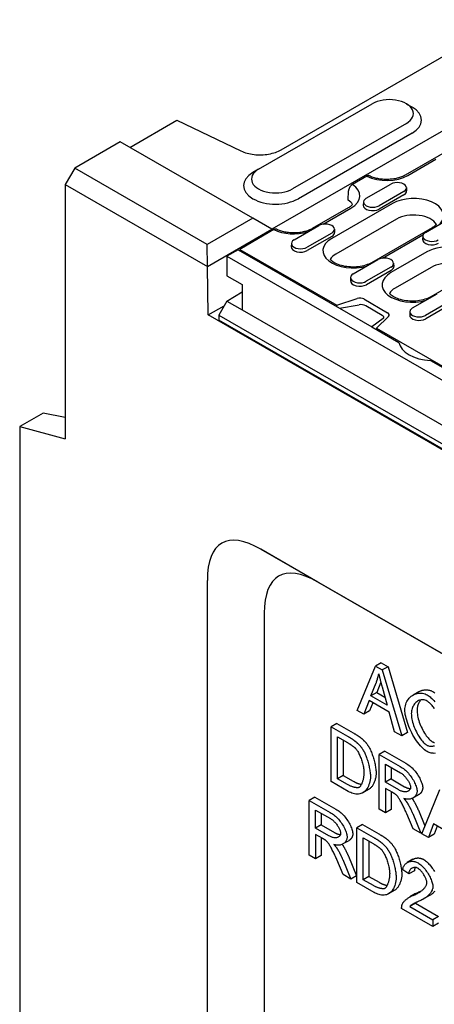
# Model space of a CAD drawing. Extents: x 5574 to 9295, y 1648 to 4371.
# Drawn here: x 6454 to 6609, y 2743 to 3111 of the extents above; entities that cross this region are included whole.
import ezdxf

# ---------------------------------------------------------------- set-up
doc = ezdxf.new("R2010")
doc.units = 0
doc.header["$LTSCALE"] = 10
doc.header["$MEASUREMENT"] = 0
for name, color, linetype in [('BEMASS', 10, 'CONTINUOUS'), ('DUENN-18', 10, 'CONTINUOUS'), ('SICHTBAR', 10, 'CONTINUOUS')]:
    doc.layers.add(name, color=color, linetype=linetype)

# ---------------------------------------------------------------- blocks, each defined once
blk = doc.blocks.new('130023_-_4')
at = {"layer": 'DUENN-18'}
for p, q in [((152.28, 506.92), (95, 473.94)), ((96, 473.84), (106.39, 479.82)), ((80.69, 473.54), (75.3, 470.44)), ((80.44, 465.3), (89.63, 470.59)), ((73.73, 464.63), (73.88, 468.07)), ((94.47, 467.8), (85.27, 462.51)), ((94.52, 466.54), (85.33, 461.25)), ((95.47, 469.27), (95.55, 468.04)), ((90.22, 463.32), (67.59, 450.29)), ((79.44, 463.97), (79.36, 462.75)), ((73.79, 461.72), (60.35, 453.98)), ((64.4, 455.64), (74.79, 461.62)), ((91.78, 457.52), (69.16, 444.49)), ((102.53, 452.57), (111.73, 457.86)), ((46.04, 453.59), (33.27, 446.24)), ((45.25, 453.73), (45.25, 453.73)), ((53.57, 449.82), (62.76, 455.12)), ((67.6, 452.33), (58.4, 447.04)), ((68.6, 453.8), (68.68, 452.57)), ((105.08, 454.29), (82.45, 441.26)), ((52.57, 448.5), (52.49, 447.28)), ((67.65, 451.07), (58.46, 445.78)), ((86.5, 442.92), (101.62, 451.63)), ((101.53, 451.25), (101.45, 450.03)), ((33.27, 446.24), (69.51, 425.37)), ((103.12, 445.3), (89.69, 437.57)), ((75.66, 437.1), (84.86, 442.39)), ((90.69, 441.07), (90.77, 439.85)), ((89.69, 439.6), (80.5, 434.31)), ((89.75, 438.35), (80.56, 433.05)), ((104.69, 439.5), (91.25, 431.76)), ((74.66, 435.78), (74.58, 434.55)), ((117.98, 436.27), (104.55, 428.53)), ((69.51, 425.37), (77.15, 427.91)), ((79.56, 427.72), (88.45, 422.6)), ((97.76, 424.37), (106.95, 429.67)), ((111.79, 426.88), (102.6, 421.59)), ((69.49, 424.89), (69.51, 425.37)), ((70.5, 424.31), (77.87, 425.57)), ((86.46, 421.62), (80.28, 425.18)), ((96.76, 423.05), (96.68, 421.83)), ((111.85, 425.62), (102.65, 420.33)), ((86.77, 420.44), (82.52, 417.39)), ((88.77, 421.21), (84.36, 416.82)), ((84.36, 416.82), (112.42, 400.66)), ((84.36, 416.82), (84.38, 416.31)), ((77.15, 274.24), (83.94, 290.76)), ((86.06, 291.99), (83.94, 290.76)), ((83.94, 290.76), (86.48, 289.31)), ((86.06, 291.99), (88.6, 290.53)), ((88.6, 290.53), (86.48, 289.31)), ((88.6, 290.53), (95.82, 265.93)), ((86.48, 289.31), (93.7, 264.71)), ((82.25, 279.68), (84.2, 284.56)), ((85.91, 284.77), (84.37, 280.91)), ((86.4, 282.97), (88.25, 276.22)), ((84.37, 280.91), (82.25, 279.68)), ((88.25, 276.22), (82.25, 279.68)), ((84.37, 280.91), (87.45, 279.13)), ((100.06, 281.18), (97.94, 279.96)), ((81.57, 277.88), (79.63, 272.81)), ((88.98, 273.61), (81.57, 277.88)), ((82.93, 277.1), (81.75, 274.03)), ((79.63, 272.81), (77.15, 274.24)), ((81.75, 274.03), (79.63, 272.81)), ((91.03, 266.24), (88.98, 273.61)), ((69.54, 269.34), (67.42, 268.12)), ((69.54, 269.34), (75.63, 265.83)), ((67.42, 268.12), (73.51, 264.61)), ((67.42, 247.68), (67.42, 268.12)), ((93.7, 264.71), (91.03, 266.24)), ((95.82, 265.93), (93.7, 264.71)), ((69.76, 248.74), (69.76, 264.35)), ((69.76, 264.35), (73.48, 262.21)), ((71.88, 263.13), (71.88, 249.96)), ((87.42, 259.04), (85.3, 257.82)), ((85.3, 257.82), (93.14, 253.3)), ((85.3, 237.38), (85.3, 257.82)), ((87.42, 259.04), (95.26, 254.53)), ((87.64, 247.45), (87.64, 254.21)), ((87.64, 254.21), (93.23, 250.99)), ((71.88, 249.96), (69.76, 248.74)), ((71.88, 249.96), (75.66, 247.79)), ((89.76, 252.99), (89.76, 248.67)), ((73.8, 244), (67.42, 247.68)), ((73.53, 246.57), (69.76, 248.74)), ((89.76, 248.67), (87.64, 247.45)), ((92.67, 244.56), (87.64, 247.45)), ((89.76, 248.67), (94.79, 245.78)), ((81.35, 244.72), (79.23, 243.5)), ((90.35, 243.55), (87.64, 245.11)), ((87.64, 245.11), (87.64, 236.03)), ((89.76, 243.89), (89.76, 237.25)), ((100.02, 242.76), (97.89, 241.54)), ((101.17, 228.24), (107.96, 244.77)), ((61.33, 241.9), (59.21, 240.68)), ((59.21, 240.68), (67.05, 236.16)), ((59.21, 220.24), (59.21, 240.68)), ((61.33, 241.9), (69.17, 237.38)), ((61.56, 230.31), (61.56, 237.07)), ((61.56, 237.07), (67.15, 233.85)), ((63.68, 235.85), (63.68, 231.53)), ((87.64, 236.03), (85.3, 237.38)), ((89.76, 237.25), (87.64, 236.03)), ((97.94, 230.1), (95.59, 235.71)), ((97.8, 235.74), (100.86, 228.42)), ((99.92, 236.96), (102.36, 231.13)), ((63.68, 231.53), (61.56, 230.31)), ((63.68, 231.53), (68.7, 228.63)), ((79.13, 231.65), (77.01, 230.43)), ((79.13, 231.65), (85.22, 228.14)), ((105.59, 231.88), (103.65, 226.81)), ((113, 227.61), (105.59, 231.88)), ((66.58, 227.41), (61.56, 230.31)), ((64.26, 226.41), (61.56, 227.97)), ((61.56, 227.97), (61.56, 218.89)), ((77.01, 230.43), (83.1, 226.92)), ((77.01, 209.99), (77.01, 230.43)), ((100.86, 228.42), (97.94, 230.1)), ((101.36, 228.71), (100.86, 228.42)), ((103.65, 226.81), (101.17, 228.24)), ((105.77, 228.04), (103.65, 226.81)), ((106.94, 231.1), (105.77, 228.04)), ((63.68, 226.75), (63.68, 220.11)), ((73.93, 225.62), (71.81, 224.4)), ((79.35, 211.05), (79.35, 226.66)), ((79.35, 226.66), (83.07, 224.52)), ((81.48, 225.44), (81.48, 212.28)), ((61.56, 218.89), (59.21, 220.24)), ((63.68, 220.11), (61.56, 218.89)), ((71.85, 212.96), (69.51, 218.56)), ((71.72, 218.6), (74.77, 211.28)), ((73.84, 219.82), (76.9, 212.5)), ((97.9, 218.69), (95.78, 217.47)), ((96.33, 213.21), (94.1, 214.76)), ((98.45, 214.43), (96.33, 213.21)), ((74.77, 211.28), (71.85, 212.96)), ((76.9, 212.5), (74.77, 211.28)), ((83.4, 206.31), (77.01, 209.99)), ((81.48, 212.28), (79.35, 211.05)), ((83.13, 208.88), (79.35, 211.05)), ((81.48, 212.28), (85.25, 210.1)), ((90.94, 207.03), (88.82, 205.81)), ((98.91, 205.87), (96.79, 204.65)), ((100.34, 206.55), (98.22, 205.33)), ((98.83, 202.28), (96.71, 201.06)), ((98.83, 202.28), (107.49, 197.29)), ((103.84, 205), (101.72, 203.78)), ((105.37, 193.66), (93.69, 200.38)), ((96.71, 201.06), (105.37, 196.07)), ((107.49, 197.29), (105.37, 196.07)), ((105.37, 196.07), (105.37, 193.66)), ((107.49, 194.88), (105.37, 193.66))]:
    blk.add_line(p, q, dxfattribs=at)
at = {"layer": 'DUENN-18', "flags": 128}
for points in [[(95, 473.94), (94.69, 473.77), (94.36, 473.6), (94.02, 473.45), (93.66, 473.3), (93.28, 473.16), (92.89, 473.02), (92.49, 472.9), (92.07, 472.79), (91.64, 472.69), (91.21, 472.6), (90.76, 472.52), (90.31, 472.46), (89.85, 472.4), (89.39, 472.36), (88.92, 472.33), (88.45, 472.32), (87.98, 472.31), (87.51, 472.32), (87.05, 472.34), (86.58, 472.38), (86.12, 472.42), (85.66, 472.48), (85.21, 472.55), (84.77, 472.63), (84.34, 472.73), (83.92, 472.83), (83.5, 472.95), (83.11, 473.07), (82.72, 473.21), (82.35, 473.35), (81.99, 473.5), (81.65, 473.66)], [(75.3, 470.44), (75.21, 470.38), (75.12, 470.32), (75.03, 470.25), (74.94, 470.18), (74.86, 470.1), (74.77, 470.02), (74.69, 469.93), (74.61, 469.84), (74.54, 469.74), (74.46, 469.64), (74.39, 469.53), (74.32, 469.43), (74.26, 469.32), (74.2, 469.21), (74.15, 469.1), (74.1, 468.98), (74.05, 468.86), (74.01, 468.75), (73.98, 468.64), (73.95, 468.52), (73.92, 468.41), (73.9, 468.29), (73.89, 468.18), (73.88, 468.07)], [(81.65, 473.66), (81.62, 473.68), (81.59, 473.69), (81.55, 473.7), (81.52, 473.71), (81.48, 473.72), (81.44, 473.73), (81.4, 473.73), (81.36, 473.73), (81.32, 473.73), (81.29, 473.73), (81.25, 473.73), (81.21, 473.73), (81.17, 473.72), (81.13, 473.71), (81.08, 473.7), (81.04, 473.69), (81, 473.68), (80.95, 473.66), (80.91, 473.65), (80.86, 473.63), (80.82, 473.61), (80.78, 473.59), (80.73, 473.57), (80.69, 473.54)], [(47.01, 453.71), (46.97, 453.72), (46.94, 453.74), (46.9, 453.75), (46.87, 453.76), (46.83, 453.77), (46.79, 453.77), (46.75, 453.78), (46.72, 453.78), (46.68, 453.78), (46.64, 453.78), (46.6, 453.78), (46.56, 453.78), (46.52, 453.77), (46.48, 453.76), (46.44, 453.75), (46.39, 453.74), (46.35, 453.73), (46.3, 453.71), (46.26, 453.69), (46.21, 453.68), (46.17, 453.66), (46.13, 453.64), (46.08, 453.61), (46.04, 453.59)], [(60.35, 453.98), (60.04, 453.81), (59.71, 453.65), (59.37, 453.49), (59.01, 453.34), (58.63, 453.2), (58.24, 453.07), (57.84, 452.95), (57.42, 452.84), (56.99, 452.74), (56.56, 452.65), (56.11, 452.57), (55.66, 452.5), (55.2, 452.45), (54.74, 452.41), (54.27, 452.38), (53.81, 452.36), (53.34, 452.36), (52.87, 452.37), (52.4, 452.39), (51.93, 452.42), (51.47, 452.47), (51.02, 452.53), (50.57, 452.6), (50.12, 452.68), (49.69, 452.77), (49.27, 452.88), (48.86, 452.99), (48.46, 453.12), (48.07, 453.25), (47.7, 453.4), (47.34, 453.55), (47.01, 453.71)], [(84.2, 284.56), (84.25, 284.69), (84.3, 284.82), (84.35, 284.96), (84.39, 285.09), (84.44, 285.23), (84.49, 285.37), (84.53, 285.5), (84.57, 285.64), (84.62, 285.78), (84.66, 285.92), (84.7, 286.06), (84.74, 286.2), (84.78, 286.34), (84.82, 286.48), (84.86, 286.62), (84.89, 286.76), (84.93, 286.9), (84.96, 287.05), (85, 287.19), (85.03, 287.33), (85.06, 287.48), (85.1, 287.62), (85.13, 287.77), (85.16, 287.92)], [(85.16, 287.92), (85.19, 287.76), (85.23, 287.59), (85.26, 287.43), (85.3, 287.26), (85.34, 287.08), (85.38, 286.9), (85.43, 286.72), (85.47, 286.53), (85.52, 286.34), (85.57, 286.14), (85.62, 285.94), (85.67, 285.74), (85.72, 285.53), (85.77, 285.32), (85.83, 285.1), (85.89, 284.88), (85.94, 284.65), (86, 284.42), (86.07, 284.19), (86.13, 283.95), (86.19, 283.71), (86.26, 283.47), (86.33, 283.22), (86.4, 282.97)], [(94.88, 274.4), (94.91, 274.94), (94.97, 275.47), (95.08, 276), (95.23, 276.52), (95.42, 277.03), (95.64, 277.52), (95.91, 277.98), (96.21, 278.42), (96.54, 278.82), (96.9, 279.19), (97.29, 279.52), (97.7, 279.82), (98.14, 280.07), (98.59, 280.28), (99.06, 280.45), (99.53, 280.57), (100.02, 280.65), (100.51, 280.68), (100.99, 280.67), (101.48, 280.62), (101.95, 280.53), (102.4, 280.39), (102.83, 280.22), (103.24, 280.01)], [(100.06, 281.18), (100.27, 281.3), (100.48, 281.41), (100.7, 281.5), (100.92, 281.59), (101.15, 281.66), (101.37, 281.73), (101.6, 281.78), (101.83, 281.83), (102.07, 281.86), (102.3, 281.89), (102.53, 281.9), (102.76, 281.91), (103, 281.9), (103.23, 281.89), (103.46, 281.86), (103.68, 281.83), (103.91, 281.79), (104.13, 281.73), (104.35, 281.67), (104.56, 281.6), (104.77, 281.52), (104.97, 281.43), (105.17, 281.34), (105.36, 281.23)], [(103.24, 280.01), (103.57, 279.8), (103.92, 279.56), (104.27, 279.28), (104.63, 278.97), (104.99, 278.63), (105.35, 278.26), (105.71, 277.87), (106.07, 277.47)], [(105.36, 281.23), (105.7, 281.02), (106.04, 280.78)], [(103.18, 277.72), (102.84, 277.9), (102.48, 278.03), (102.12, 278.13), (101.75, 278.19), (101.38, 278.2), (101.02, 278.18), (100.66, 278.11), (100.31, 278.01), (99.97, 277.87), (99.64, 277.69), (99.33, 277.48), (99.04, 277.24), (98.77, 276.97), (98.51, 276.67), (98.28, 276.35), (98.08, 276), (97.89, 275.64), (97.73, 275.27), (97.6, 274.89), (97.49, 274.5), (97.4, 274.12), (97.34, 273.74), (97.31, 273.38), (97.3, 273.03)], [(100.86, 278.15), (100.74, 278.02), (100.63, 277.88), (100.52, 277.74), (100.42, 277.59), (100.32, 277.44), (100.23, 277.28), (100.14, 277.12), (100.06, 276.96), (99.98, 276.79), (99.91, 276.62), (99.84, 276.45), (99.77, 276.28), (99.72, 276.1), (99.66, 275.93), (99.62, 275.76), (99.57, 275.58), (99.54, 275.41), (99.5, 275.23), (99.48, 275.06), (99.46, 274.89), (99.44, 274.73), (99.43, 274.56), (99.42, 274.4), (99.42, 274.25)], [(105.98, 274.81), (105.76, 275.13), (105.53, 275.44), (105.3, 275.74), (105.06, 276.03), (104.82, 276.3), (104.59, 276.56), (104.35, 276.8), (104.11, 277.03), (103.87, 277.23), (103.64, 277.42), (103.41, 277.58), (103.18, 277.72)], [(103.2, 258.9), (102.71, 259.2), (102.22, 259.57), (101.72, 260), (101.21, 260.48), (100.71, 261.01), (100.21, 261.59), (99.72, 262.21), (99.24, 262.88), (98.77, 263.57), (98.32, 264.3), (97.88, 265.05), (97.47, 265.82), (97.08, 266.61), (96.72, 267.4), (96.38, 268.19), (96.08, 268.99), (95.81, 269.77), (95.57, 270.53), (95.36, 271.28), (95.19, 271.99), (95.06, 272.67), (94.96, 273.3), (94.9, 273.88), (94.88, 274.4)], [(97.3, 273.03), (97.31, 272.57), (97.35, 272.08), (97.42, 271.56), (97.52, 271.01), (97.64, 270.44), (97.79, 269.85), (97.96, 269.25), (98.16, 268.64), (98.38, 268.03), (98.62, 267.43), (98.89, 266.82), (99.17, 266.23), (99.46, 265.66), (99.77, 265.1), (100.1, 264.57), (100.43, 264.06), (100.76, 263.58), (101.1, 263.13), (101.44, 262.72), (101.77, 262.35), (102.1, 262.03), (102.41, 261.75), (102.71, 261.51), (102.99, 261.33)], [(99.42, 274.25), (99.43, 273.79), (99.47, 273.3), (99.54, 272.78), (99.64, 272.23), (99.76, 271.66), (99.91, 271.07), (100.08, 270.47), (100.28, 269.86), (100.5, 269.25), (100.75, 268.65), (101.01, 268.05), (101.29, 267.46), (101.59, 266.88), (101.9, 266.32), (102.22, 265.79), (102.55, 265.28), (102.88, 264.8), (103.22, 264.36), (103.56, 263.95), (103.89, 263.58), (104.22, 263.25), (104.54, 262.97), (104.84, 262.74), (105.12, 262.55)], [(73.51, 264.61), (73.68, 264.51), (73.84, 264.41), (74.01, 264.32), (74.17, 264.22), (74.32, 264.13), (74.48, 264.03), (74.63, 263.94), (74.77, 263.85), (74.92, 263.76), (75.06, 263.67), (75.19, 263.58), (75.33, 263.49), (75.46, 263.4), (75.58, 263.31), (75.71, 263.23), (75.82, 263.14), (75.94, 263.06), (76.05, 262.98), (76.16, 262.89), (76.27, 262.81), (76.37, 262.73), (76.47, 262.65), (76.57, 262.58), (76.66, 262.5)], [(75.63, 265.83), (75.8, 265.73), (75.97, 265.63), (76.13, 265.54), (76.29, 265.44), (76.45, 265.35), (76.6, 265.25), (76.75, 265.16), (76.9, 265.07), (77.04, 264.98), (77.18, 264.89), (77.31, 264.8), (77.45, 264.71), (77.58, 264.62), (77.7, 264.54), (77.83, 264.45), (77.95, 264.36), (78.06, 264.28), (78.18, 264.2), (78.28, 264.12), (78.39, 264.03), (78.49, 263.95), (78.59, 263.88), (78.69, 263.8), (78.78, 263.72)], [(73.48, 262.21), (73.65, 262.11), (73.82, 262.01), (73.98, 261.92), (74.14, 261.82), (74.3, 261.72), (74.45, 261.63), (74.59, 261.53), (74.74, 261.44), (74.88, 261.35), (75.01, 261.25), (75.14, 261.16), (75.27, 261.07), (75.4, 260.98), (75.52, 260.89), (75.63, 260.81), (75.74, 260.72), (75.85, 260.63), (75.96, 260.55), (76.06, 260.46), (76.15, 260.38), (76.25, 260.3), (76.33, 260.21), (76.42, 260.13), (76.5, 260.05)], [(76.66, 262.5), (76.79, 262.39), (76.91, 262.28), (77.03, 262.17), (77.15, 262.06), (77.27, 261.95), (77.39, 261.83), (77.51, 261.72), (77.62, 261.6), (77.74, 261.48), (77.85, 261.36), (77.96, 261.24), (78.07, 261.12), (78.18, 260.99), (78.28, 260.87), (78.38, 260.74), (78.49, 260.62), (78.59, 260.49), (78.69, 260.36), (78.78, 260.22), (78.88, 260.09), (78.97, 259.96), (79.07, 259.82), (79.16, 259.68), (79.25, 259.54)], [(78.78, 263.72), (78.91, 263.61), (79.03, 263.5), (79.15, 263.39), (79.28, 263.28), (79.4, 263.17), (79.51, 263.05), (79.63, 262.94), (79.75, 262.82), (79.86, 262.7), (79.97, 262.58), (80.08, 262.46), (80.19, 262.34), (80.3, 262.22), (80.4, 262.09), (80.51, 261.96), (80.61, 261.84), (80.71, 261.71), (80.81, 261.58), (80.91, 261.45), (81, 261.31), (81.1, 261.18), (81.19, 261.04), (81.28, 260.9), (81.37, 260.77)], [(102.99, 261.33), (103.24, 261.2), (103.5, 261.09), (103.76, 261.01), (104.03, 260.94), (104.3, 260.9), (104.56, 260.88), (104.83, 260.88), (105.1, 260.89), (105.37, 260.93), (105.63, 260.99), (105.89, 261.06)], [(106.16, 258.22), (105.78, 258.21), (105.4, 258.23), (105.02, 258.27), (104.65, 258.34), (104.27, 258.43), (103.91, 258.56), (103.55, 258.71), (103.2, 258.9)], [(105.12, 262.55), (105.21, 262.5), (105.3, 262.45), (105.4, 262.41), (105.49, 262.37), (105.59, 262.33), (105.69, 262.29), (105.79, 262.26), (105.89, 262.23)], [(76.5, 260.05), (76.66, 259.87), (76.83, 259.66), (77.01, 259.41), (77.18, 259.14), (77.36, 258.85), (77.54, 258.53), (77.71, 258.19), (77.89, 257.83), (78.06, 257.46), (78.23, 257.07), (78.39, 256.66), (78.55, 256.24), (78.7, 255.82), (78.85, 255.38), (78.98, 254.94), (79.1, 254.49), (79.22, 254.05), (79.32, 253.6), (79.41, 253.16), (79.48, 252.71), (79.54, 252.28), (79.59, 251.85), (79.62, 251.43), (79.62, 251.02)], [(79.25, 259.54), (79.42, 259.26), (79.6, 258.95), (79.77, 258.61), (79.94, 258.25), (80.11, 257.86), (80.27, 257.46), (80.44, 257.04), (80.59, 256.61), (80.75, 256.17), (80.89, 255.71), (81.03, 255.25), (81.17, 254.78), (81.29, 254.31), (81.41, 253.84), (81.52, 253.37), (81.62, 252.91), (81.72, 252.45), (81.8, 252), (81.87, 251.55), (81.93, 251.13), (81.97, 250.71), (82.01, 250.32), (82.03, 249.94), (82.04, 249.59)], [(81.37, 260.77), (81.54, 260.48), (81.72, 260.17), (81.89, 259.83), (82.06, 259.47), (82.23, 259.08), (82.4, 258.68), (82.56, 258.26), (82.71, 257.83), (82.87, 257.39), (83.01, 256.93), (83.15, 256.47), (83.29, 256), (83.42, 255.53), (83.53, 255.06), (83.64, 254.59), (83.75, 254.13), (83.84, 253.67), (83.92, 253.22), (83.99, 252.78), (84.05, 252.35), (84.1, 251.94), (84.13, 251.54), (84.15, 251.16), (84.16, 250.81)], [(95.26, 254.53), (95.65, 254.29), (96.05, 254.02), (96.44, 253.74), (96.83, 253.43), (97.21, 253.1), (97.59, 252.75), (97.96, 252.37), (98.32, 251.98), (98.67, 251.58), (99, 251.15), (99.32, 250.72), (99.62, 250.28), (99.91, 249.82), (100.18, 249.37), (100.43, 248.91), (100.65, 248.45), (100.85, 248), (101.03, 247.56), (101.19, 247.13), (101.32, 246.72), (101.42, 246.33), (101.49, 245.96), (101.54, 245.63), (101.55, 245.33)], [(79.62, 251.02), (79.62, 250.73), (79.61, 250.44), (79.58, 250.14), (79.55, 249.84), (79.51, 249.55), (79.47, 249.25), (79.41, 248.96), (79.35, 248.67), (79.29, 248.39), (79.21, 248.11), (79.14, 247.84), (79.06, 247.58), (78.97, 247.33), (78.88, 247.09), (78.78, 246.86), (78.69, 246.64), (78.59, 246.44), (78.49, 246.25), (78.38, 246.08), (78.28, 245.93), (78.18, 245.79), (78.07, 245.68), (77.96, 245.58), (77.86, 245.51)], [(84.16, 250.81), (84.15, 250.51), (84.13, 250.2), (84.1, 249.89), (84.06, 249.57), (84.01, 249.25), (83.94, 248.93), (83.87, 248.62), (83.79, 248.31), (83.69, 248.01), (83.59, 247.71), (83.48, 247.42), (83.36, 247.14), (83.23, 246.87), (83.1, 246.61), (82.95, 246.36), (82.8, 246.13), (82.64, 245.9), (82.48, 245.69), (82.3, 245.5), (82.13, 245.31), (81.94, 245.14), (81.75, 244.99), (81.55, 244.85), (81.35, 244.72)], [(93.14, 253.3), (93.53, 253.07), (93.93, 252.8), (94.32, 252.52), (94.71, 252.21), (95.09, 251.88), (95.47, 251.52), (95.84, 251.15), (96.2, 250.76), (96.55, 250.35), (96.88, 249.93), (97.2, 249.5), (97.5, 249.05), (97.79, 248.6), (98.06, 248.15), (98.3, 247.69), (98.53, 247.23), (98.73, 246.78), (98.91, 246.34), (99.07, 245.91), (99.2, 245.5), (99.3, 245.1), (99.37, 244.74), (99.42, 244.4), (99.43, 244.1)], [(93.23, 250.99), (93.48, 250.84), (93.72, 250.67), (93.96, 250.49), (94.2, 250.29), (94.43, 250.08), (94.65, 249.86), (94.88, 249.63), (95.09, 249.38), (95.3, 249.14), (95.49, 248.88), (95.68, 248.62), (95.86, 248.36), (96.03, 248.1), (96.19, 247.83), (96.34, 247.57), (96.47, 247.31), (96.6, 247.05), (96.7, 246.8), (96.8, 246.56), (96.88, 246.32), (96.94, 246.1), (96.98, 245.88), (97.01, 245.68), (97.02, 245.49)], [(77.86, 245.51), (77.78, 245.47), (77.69, 245.44), (77.58, 245.42), (77.46, 245.4), (77.33, 245.39), (77.19, 245.39), (77.03, 245.39), (76.87, 245.41), (76.7, 245.43), (76.52, 245.45), (76.33, 245.49), (76.14, 245.53), (75.94, 245.58), (75.73, 245.64), (75.52, 245.7), (75.31, 245.77), (75.09, 245.85), (74.87, 245.93), (74.65, 246.02), (74.42, 246.12), (74.2, 246.22), (73.98, 246.33), (73.75, 246.45), (73.53, 246.57)], [(82.04, 249.59), (82.01, 248.99), (81.94, 248.38), (81.83, 247.75), (81.68, 247.14), (81.49, 246.55), (81.27, 245.99), (81.02, 245.47), (80.73, 244.99), (80.42, 244.55), (80.08, 244.17), (79.72, 243.84), (79.34, 243.57), (78.93, 243.35), (78.5, 243.18), (78.05, 243.07), (77.59, 243.01), (77.11, 243), (76.63, 243.04), (76.13, 243.12), (75.64, 243.23), (75.15, 243.39), (74.68, 243.57), (74.22, 243.78), (73.8, 244)], [(75.66, 247.79), (75.79, 247.72), (75.92, 247.65), (76.05, 247.58), (76.18, 247.51), (76.32, 247.44), (76.45, 247.38), (76.58, 247.32), (76.72, 247.26), (76.85, 247.21), (76.98, 247.15), (77.11, 247.1), (77.25, 247.05), (77.38, 247.01), (77.5, 246.96), (77.63, 246.92), (77.76, 246.88), (77.88, 246.85), (78.01, 246.81), (78.13, 246.78), (78.25, 246.76), (78.36, 246.73), (78.48, 246.71), (78.59, 246.68), (78.7, 246.67)], [(91.66, 242.71), (91.62, 242.74), (91.59, 242.76), (91.55, 242.79), (91.51, 242.82), (91.47, 242.85), (91.42, 242.88), (91.38, 242.91), (91.33, 242.95), (91.28, 242.98), (91.23, 243.01), (91.18, 243.05), (91.13, 243.08), (91.07, 243.12), (91.02, 243.15), (90.96, 243.19), (90.9, 243.23), (90.83, 243.27), (90.77, 243.31), (90.7, 243.35), (90.64, 243.39), (90.57, 243.43), (90.5, 243.47), (90.42, 243.51), (90.35, 243.55)], [(95.59, 235.71), (95.42, 236.11), (95.24, 236.52), (95.06, 236.93), (94.87, 237.34), (94.68, 237.75), (94.49, 238.15), (94.3, 238.54), (94.11, 238.92), (93.92, 239.29), (93.73, 239.64), (93.54, 239.99), (93.36, 240.31), (93.18, 240.62), (93.01, 240.91), (92.84, 241.18), (92.68, 241.43), (92.52, 241.66), (92.37, 241.88), (92.23, 242.07), (92.1, 242.24), (91.97, 242.38), (91.86, 242.51), (91.75, 242.62), (91.66, 242.71)], [(97.02, 245.49), (97.01, 245.33), (96.98, 245.16), (96.93, 245), (96.86, 244.84), (96.78, 244.68), (96.67, 244.54), (96.55, 244.4), (96.41, 244.28), (96.26, 244.17), (96.09, 244.07), (95.9, 243.99), (95.71, 243.92), (95.49, 243.88), (95.27, 243.85), (95.04, 243.84), (94.79, 243.84), (94.54, 243.87), (94.28, 243.92), (94.02, 243.98), (93.75, 244.06), (93.48, 244.16), (93.21, 244.28), (92.94, 244.41), (92.67, 244.56)], [(99.43, 244.1), (99.42, 243.83), (99.38, 243.57), (99.32, 243.32), (99.24, 243.07), (99.13, 242.84), (99.01, 242.61), (98.87, 242.4), (98.7, 242.2), (98.53, 242.01), (98.33, 241.84), (98.12, 241.68), (97.89, 241.54), (97.66, 241.42), (97.41, 241.31), (97.15, 241.22), (96.87, 241.15), (96.59, 241.1), (96.3, 241.08), (96.01, 241.07), (95.71, 241.09), (95.4, 241.13), (95.09, 241.2), (94.78, 241.29), (94.46, 241.41)], [(94.79, 245.78), (94.88, 245.73), (94.97, 245.68), (95.06, 245.63), (95.15, 245.58), (95.25, 245.54), (95.34, 245.49), (95.43, 245.45), (95.52, 245.41), (95.62, 245.38), (95.71, 245.34), (95.8, 245.31), (95.89, 245.28), (95.98, 245.25), (96.08, 245.22), (96.17, 245.19), (96.26, 245.17), (96.35, 245.15), (96.43, 245.13), (96.52, 245.11), (96.61, 245.1), (96.7, 245.09), (96.78, 245.08), (96.87, 245.07), (96.95, 245.06)], [(101.55, 245.33), (101.55, 245.19), (101.54, 245.06), (101.52, 244.92), (101.5, 244.79), (101.48, 244.67), (101.44, 244.54), (101.4, 244.42), (101.36, 244.29), (101.31, 244.18), (101.26, 244.06), (101.2, 243.95), (101.13, 243.84), (101.06, 243.73), (100.99, 243.62), (100.91, 243.52), (100.83, 243.42), (100.74, 243.33), (100.65, 243.24), (100.55, 243.15), (100.45, 243.06), (100.35, 242.98), (100.24, 242.9), (100.13, 242.83), (100.02, 242.76)], [(94.46, 241.41), (94.53, 241.32), (94.61, 241.23), (94.68, 241.15), (94.75, 241.07), (94.82, 240.98), (94.89, 240.9), (94.96, 240.82), (95.02, 240.74), (95.09, 240.66), (95.15, 240.58), (95.21, 240.51), (95.27, 240.43), (95.33, 240.35), (95.38, 240.28), (95.44, 240.21), (95.49, 240.13), (95.54, 240.06), (95.59, 239.99), (95.64, 239.92), (95.69, 239.85), (95.73, 239.78), (95.78, 239.72), (95.82, 239.65), (95.86, 239.59)], [(95.86, 239.59), (95.95, 239.45), (96.03, 239.3), (96.11, 239.16), (96.2, 239.01), (96.28, 238.86), (96.37, 238.72), (96.45, 238.56), (96.53, 238.41), (96.61, 238.26), (96.7, 238.1), (96.78, 237.94), (96.86, 237.78), (96.94, 237.62), (97.02, 237.46), (97.1, 237.3), (97.18, 237.13), (97.26, 236.96), (97.34, 236.79), (97.41, 236.62), (97.49, 236.45), (97.57, 236.28), (97.65, 236.1), (97.72, 235.92), (97.8, 235.74)], [(97.59, 241.39), (97.61, 241.36), (97.63, 241.33), (97.64, 241.31), (97.66, 241.28), (97.68, 241.26), (97.7, 241.23), (97.71, 241.21), (97.73, 241.19), (97.75, 241.16), (97.77, 241.14), (97.78, 241.11), (97.8, 241.09), (97.81, 241.06), (97.83, 241.04), (97.85, 241.02), (97.86, 240.99), (97.88, 240.97), (97.89, 240.95), (97.91, 240.92), (97.92, 240.9), (97.94, 240.88), (97.95, 240.85), (97.97, 240.83), (97.98, 240.81)], [(97.98, 240.81), (98.07, 240.67), (98.15, 240.52), (98.24, 240.38), (98.32, 240.23), (98.4, 240.09), (98.49, 239.94), (98.57, 239.79), (98.65, 239.63), (98.73, 239.48), (98.82, 239.32), (98.9, 239.17), (98.98, 239.01), (99.06, 238.85), (99.14, 238.68), (99.22, 238.52), (99.3, 238.35), (99.38, 238.18), (99.46, 238.02), (99.54, 237.84), (99.61, 237.67), (99.69, 237.5), (99.77, 237.32), (99.85, 237.14), (99.92, 236.96)], [(67.05, 236.16), (67.45, 235.92), (67.84, 235.66), (68.23, 235.37), (68.62, 235.06), (69.01, 234.73), (69.39, 234.38), (69.75, 234.01), (70.11, 233.62), (70.46, 233.21), (70.79, 232.79), (71.11, 232.36), (71.42, 231.91), (71.7, 231.46), (71.97, 231), (72.22, 230.55), (72.44, 230.09), (72.65, 229.64), (72.83, 229.2), (72.98, 228.77), (73.11, 228.35), (73.21, 227.96), (73.29, 227.6), (73.33, 227.26), (73.35, 226.96)], [(69.17, 237.38), (69.57, 237.14), (69.96, 236.88), (70.36, 236.6), (70.74, 236.29), (71.13, 235.96), (71.51, 235.6), (71.88, 235.23), (72.23, 234.84), (72.58, 234.43), (72.92, 234.01), (73.24, 233.58), (73.54, 233.13), (73.83, 232.68), (74.09, 232.22), (74.34, 231.77), (74.57, 231.31), (74.77, 230.86), (74.95, 230.42), (75.1, 229.99), (75.23, 229.58), (75.33, 229.18), (75.41, 228.82), (75.45, 228.48), (75.47, 228.18)], [(67.15, 233.85), (67.39, 233.7), (67.64, 233.53), (67.88, 233.35), (68.11, 233.15), (68.34, 232.94), (68.57, 232.72), (68.79, 232.48), (69, 232.24), (69.21, 231.99), (69.41, 231.74), (69.6, 231.48), (69.78, 231.22), (69.95, 230.95), (70.11, 230.69), (70.25, 230.43), (70.39, 230.17), (70.51, 229.91), (70.62, 229.66), (70.71, 229.42), (70.79, 229.18), (70.85, 228.96), (70.9, 228.74), (70.92, 228.54), (70.93, 228.35)], [(70.93, 228.35), (70.92, 228.18), (70.89, 228.02), (70.85, 227.85), (70.78, 227.69), (70.69, 227.54), (70.59, 227.39), (70.47, 227.26), (70.33, 227.13), (70.17, 227.02), (70, 226.93), (69.82, 226.84), (69.62, 226.78), (69.41, 226.73), (69.19, 226.7), (68.95, 226.69), (68.71, 226.7), (68.46, 226.73), (68.2, 226.77), (67.93, 226.84), (67.67, 226.92), (67.39, 227.02), (67.12, 227.13), (66.85, 227.27), (66.58, 227.41)], [(68.7, 228.63), (68.79, 228.58), (68.89, 228.53), (68.98, 228.49), (69.07, 228.44), (69.16, 228.39), (69.25, 228.35), (69.35, 228.31), (69.44, 228.27), (69.53, 228.23), (69.62, 228.2), (69.72, 228.16), (69.81, 228.13), (69.9, 228.1), (69.99, 228.08), (70.08, 228.05), (70.17, 228.03), (70.26, 228.01), (70.35, 227.99), (70.44, 227.97), (70.53, 227.96), (70.61, 227.94), (70.7, 227.93), (70.78, 227.93), (70.87, 227.92)], [(75.47, 228.18), (75.46, 228.05), (75.45, 227.91), (75.44, 227.78), (75.42, 227.65), (75.39, 227.52), (75.36, 227.4), (75.32, 227.27), (75.27, 227.15), (75.23, 227.03), (75.17, 226.92), (75.11, 226.8), (75.05, 226.69), (74.98, 226.58), (74.9, 226.48), (74.82, 226.38), (74.74, 226.28), (74.65, 226.18), (74.56, 226.09), (74.47, 226), (74.37, 225.92), (74.26, 225.84), (74.16, 225.76), (74.04, 225.69), (73.93, 225.62)], [(85.22, 228.14), (85.39, 228.04), (85.56, 227.95), (85.72, 227.85), (85.88, 227.75), (86.04, 227.66), (86.19, 227.56), (86.34, 227.47), (86.49, 227.38), (86.63, 227.29), (86.77, 227.2), (86.91, 227.11), (87.04, 227.02), (87.17, 226.93), (87.3, 226.85), (87.42, 226.76), (87.54, 226.68), (87.66, 226.59), (87.77, 226.51), (87.88, 226.43), (87.98, 226.35), (88.09, 226.27), (88.19, 226.19), (88.28, 226.11), (88.37, 226.03)], [(65.57, 225.56), (65.54, 225.59), (65.5, 225.62), (65.46, 225.65), (65.42, 225.68), (65.38, 225.71), (65.34, 225.74), (65.29, 225.77), (65.25, 225.8), (65.2, 225.84), (65.15, 225.87), (65.1, 225.9), (65.04, 225.94), (64.99, 225.98), (64.93, 226.01), (64.87, 226.05), (64.81, 226.09), (64.75, 226.12), (64.68, 226.16), (64.62, 226.2), (64.55, 226.24), (64.48, 226.28), (64.41, 226.33), (64.34, 226.37), (64.26, 226.41)], [(69.51, 218.56), (69.33, 218.97), (69.15, 219.38), (68.97, 219.79), (68.78, 220.2), (68.59, 220.61), (68.4, 221), (68.21, 221.4), (68.02, 221.78), (67.83, 222.15), (67.64, 222.5), (67.46, 222.84), (67.28, 223.17), (67.1, 223.48), (66.92, 223.77), (66.75, 224.04), (66.59, 224.29), (66.43, 224.52), (66.29, 224.73), (66.14, 224.92), (66.01, 225.09), (65.89, 225.24), (65.77, 225.37), (65.67, 225.48), (65.57, 225.56)], [(73.35, 226.96), (73.33, 226.69), (73.3, 226.43), (73.24, 226.18), (73.15, 225.93), (73.05, 225.7), (72.92, 225.47), (72.78, 225.26), (72.62, 225.06), (72.44, 224.87), (72.25, 224.7), (72.03, 224.54), (71.81, 224.4), (71.57, 224.27), (71.32, 224.17), (71.06, 224.08), (70.79, 224.01), (70.51, 223.96), (70.22, 223.93), (69.92, 223.93), (69.62, 223.95), (69.31, 223.99), (69, 224.05), (68.69, 224.14), (68.37, 224.26)], [(68.37, 224.26), (68.45, 224.18), (68.52, 224.09), (68.6, 224.01), (68.67, 223.92), (68.74, 223.84), (68.8, 223.76), (68.87, 223.68), (68.94, 223.6), (69, 223.52), (69.06, 223.44), (69.12, 223.36), (69.18, 223.29), (69.24, 223.21), (69.3, 223.14), (69.35, 223.06), (69.4, 222.99), (69.46, 222.92), (69.51, 222.85), (69.55, 222.78), (69.6, 222.71), (69.65, 222.64), (69.69, 222.57), (69.73, 222.51), (69.78, 222.44)], [(71.5, 224.24), (71.52, 224.22), (71.54, 224.19), (71.56, 224.17), (71.58, 224.14), (71.59, 224.12), (71.61, 224.09), (71.63, 224.07), (71.65, 224.04), (71.66, 224.02), (71.68, 223.99), (71.7, 223.97), (71.71, 223.95), (71.73, 223.92), (71.75, 223.9), (71.76, 223.87), (71.78, 223.85), (71.79, 223.83), (71.81, 223.8), (71.82, 223.78), (71.84, 223.76), (71.85, 223.73), (71.87, 223.71), (71.88, 223.69), (71.9, 223.66)], [(83.07, 224.52), (83.24, 224.42), (83.41, 224.32), (83.57, 224.23), (83.73, 224.13), (83.89, 224.03), (84.04, 223.94), (84.19, 223.84), (84.33, 223.75), (84.47, 223.66), (84.61, 223.57), (84.74, 223.47), (84.87, 223.38), (84.99, 223.29), (85.11, 223.21), (85.23, 223.12), (85.34, 223.03), (85.45, 222.94), (85.55, 222.86), (85.65, 222.77), (85.75, 222.69), (85.84, 222.61), (85.93, 222.52), (86.01, 222.44), (86.09, 222.36)], [(83.1, 226.92), (83.27, 226.82), (83.44, 226.72), (83.6, 226.63), (83.76, 226.53), (83.92, 226.44), (84.07, 226.34), (84.22, 226.25), (84.37, 226.16), (84.51, 226.07), (84.65, 225.98), (84.79, 225.89), (84.92, 225.8), (85.05, 225.71), (85.18, 225.62), (85.3, 225.54), (85.42, 225.45), (85.53, 225.37), (85.65, 225.29), (85.76, 225.21), (85.86, 225.12), (85.97, 225.04), (86.06, 224.96), (86.16, 224.89), (86.25, 224.81)], [(86.25, 224.81), (86.38, 224.7), (86.5, 224.59), (86.63, 224.48), (86.75, 224.37), (86.87, 224.26), (86.99, 224.14), (87.1, 224.03), (87.22, 223.91), (87.33, 223.79), (87.44, 223.67), (87.55, 223.55), (87.66, 223.43), (87.77, 223.31), (87.87, 223.18), (87.98, 223.05), (88.08, 222.93), (88.18, 222.8), (88.28, 222.67), (88.38, 222.53), (88.47, 222.4), (88.57, 222.27), (88.66, 222.13), (88.75, 221.99), (88.84, 221.85)], [(88.37, 226.03), (88.5, 225.92), (88.63, 225.81), (88.75, 225.7), (88.87, 225.59), (88.99, 225.48), (89.11, 225.37), (89.22, 225.25), (89.34, 225.13), (89.45, 225.01), (89.56, 224.89), (89.67, 224.77), (89.78, 224.65), (89.89, 224.53), (90, 224.4), (90.1, 224.28), (90.2, 224.15), (90.3, 224.02), (90.4, 223.89), (90.5, 223.76), (90.59, 223.62), (90.69, 223.49), (90.78, 223.35), (90.87, 223.22), (90.96, 223.08)], [(69.78, 222.44), (69.86, 222.3), (69.94, 222.16), (70.03, 222.02), (70.11, 221.87), (70.2, 221.72), (70.28, 221.57), (70.36, 221.42), (70.45, 221.27), (70.53, 221.12), (70.61, 220.96), (70.69, 220.8), (70.77, 220.64), (70.85, 220.48), (70.93, 220.32), (71.01, 220.15), (71.09, 219.99), (71.17, 219.82), (71.25, 219.65), (71.33, 219.48), (71.41, 219.31), (71.48, 219.13), (71.56, 218.96), (71.64, 218.78), (71.72, 218.6)], [(71.9, 223.66), (71.98, 223.52), (72.07, 223.38), (72.15, 223.24), (72.23, 223.09), (72.32, 222.94), (72.4, 222.79), (72.48, 222.64), (72.57, 222.49), (72.65, 222.34), (72.73, 222.18), (72.81, 222.02), (72.89, 221.86), (72.97, 221.7), (73.05, 221.54), (73.13, 221.38), (73.21, 221.21), (73.29, 221.04), (73.37, 220.87), (73.45, 220.7), (73.53, 220.53), (73.61, 220.35), (73.68, 220.18), (73.76, 220), (73.84, 219.82)], [(86.09, 222.36), (86.26, 222.18), (86.43, 221.97), (86.6, 221.72), (86.78, 221.46), (86.95, 221.16), (87.13, 220.84), (87.31, 220.5), (87.48, 220.14), (87.66, 219.77), (87.82, 219.38), (87.99, 218.97), (88.14, 218.55), (88.3, 218.13), (88.44, 217.69), (88.57, 217.25), (88.7, 216.81), (88.81, 216.36), (88.91, 215.91), (89, 215.47), (89.08, 215.03), (89.14, 214.59), (89.18, 214.16), (89.21, 213.74), (89.22, 213.33)], [(88.84, 221.85), (89.02, 221.57), (89.19, 221.26), (89.36, 220.92), (89.53, 220.56), (89.7, 220.17), (89.87, 219.77), (90.03, 219.35), (90.19, 218.92), (90.34, 218.48), (90.49, 218.02), (90.63, 217.56), (90.76, 217.09), (90.89, 216.62), (91.01, 216.15), (91.12, 215.68), (91.22, 215.22), (91.31, 214.76), (91.39, 214.31), (91.46, 213.87), (91.52, 213.44), (91.57, 213.02), (91.6, 212.63), (91.62, 212.25), (91.63, 211.9)], [(90.96, 223.08), (91.14, 222.79), (91.31, 222.48), (91.48, 222.14), (91.65, 221.78), (91.82, 221.4), (91.99, 220.99), (92.15, 220.58), (92.31, 220.14), (92.46, 219.7), (92.61, 219.24), (92.75, 218.78), (92.88, 218.32), (93.01, 217.85), (93.13, 217.37), (93.24, 216.91), (93.34, 216.44), (93.43, 215.98), (93.51, 215.53), (93.58, 215.09), (93.64, 214.66), (93.69, 214.25), (93.72, 213.85), (93.74, 213.47), (93.75, 213.12)], [(94.1, 214.76), (94.14, 215.1), (94.21, 215.42), (94.3, 215.72), (94.43, 216.01), (94.57, 216.28), (94.73, 216.53), (94.92, 216.77), (95.13, 216.98), (95.35, 217.18), (95.59, 217.35), (95.84, 217.5), (96.11, 217.64), (96.38, 217.75), (96.67, 217.84), (96.97, 217.9), (97.28, 217.94), (97.59, 217.96), (97.91, 217.95), (98.23, 217.92), (98.55, 217.86), (98.87, 217.78), (99.2, 217.67), (99.52, 217.53), (99.84, 217.36)], [(97.9, 218.69), (98.05, 218.77), (98.2, 218.84), (98.35, 218.91), (98.5, 218.97), (98.66, 219.02), (98.82, 219.06), (98.98, 219.1), (99.15, 219.13), (99.32, 219.16), (99.49, 219.17), (99.66, 219.18), (99.83, 219.18), (100.01, 219.18), (100.19, 219.16), (100.36, 219.14), (100.54, 219.11), (100.72, 219.07), (100.9, 219.03), (101.08, 218.98), (101.25, 218.91), (101.43, 218.84), (101.61, 218.77), (101.78, 218.68), (101.96, 218.58)], [(99.84, 217.36), (100.16, 217.16), (100.48, 216.93), (100.8, 216.66), (101.13, 216.36), (101.45, 216.04), (101.77, 215.7), (102.09, 215.34), (102.4, 214.95), (102.7, 214.56), (102.99, 214.14), (103.27, 213.72), (103.55, 213.3), (103.8, 212.86), (104.05, 212.43), (104.27, 211.99), (104.48, 211.56), (104.67, 211.13), (104.84, 210.71), (104.99, 210.3), (105.11, 209.91), (105.21, 209.53), (105.29, 209.17), (105.33, 208.83), (105.35, 208.52)], [(101.96, 218.58), (102.28, 218.38), (102.6, 218.15), (102.92, 217.88), (103.25, 217.59), (103.57, 217.27), (103.89, 216.92), (104.21, 216.56), (104.52, 216.18), (104.82, 215.78), (105.11, 215.37), (105.4, 214.95), (105.67, 214.52), (105.92, 214.08)], [(89.22, 213.33), (89.21, 213.04), (89.2, 212.75), (89.18, 212.45), (89.15, 212.15), (89.11, 211.86), (89.06, 211.56), (89.01, 211.27), (88.95, 210.98), (88.88, 210.7), (88.81, 210.42), (88.73, 210.15), (88.65, 209.89), (88.56, 209.64), (88.47, 209.4), (88.38, 209.17), (88.28, 208.95), (88.18, 208.75), (88.08, 208.56), (87.98, 208.39), (87.87, 208.24), (87.77, 208.1), (87.66, 207.99), (87.56, 207.9), (87.45, 207.82)], [(93.75, 213.12), (93.74, 212.82), (93.73, 212.51), (93.7, 212.2), (93.65, 211.88), (93.6, 211.56), (93.54, 211.25), (93.46, 210.93), (93.38, 210.62), (93.29, 210.32), (93.18, 210.02), (93.07, 209.73), (92.95, 209.45), (92.82, 209.18), (92.69, 208.92), (92.55, 208.67), (92.39, 208.44), (92.24, 208.21), (92.07, 208), (91.9, 207.81), (91.72, 207.62), (91.53, 207.46), (91.34, 207.3), (91.15, 207.16), (90.94, 207.03)], [(99.78, 215.32), (99.58, 215.42), (99.39, 215.5), (99.18, 215.57), (98.98, 215.61), (98.78, 215.63), (98.58, 215.64), (98.39, 215.63), (98.2, 215.6), (98.01, 215.55), (97.82, 215.49), (97.65, 215.41), (97.48, 215.32), (97.31, 215.21), (97.16, 215.09), (97.02, 214.95), (96.88, 214.81), (96.76, 214.64), (96.66, 214.47), (96.56, 214.29), (96.48, 214.09), (96.42, 213.89), (96.37, 213.67), (96.34, 213.44), (96.33, 213.21)], [(98.75, 215.64), (98.72, 215.59), (98.7, 215.55), (98.68, 215.5), (98.66, 215.46), (98.64, 215.41), (98.62, 215.37), (98.61, 215.32), (98.59, 215.27), (98.57, 215.22), (98.56, 215.17), (98.55, 215.12), (98.53, 215.07), (98.52, 215.02), (98.51, 214.97), (98.5, 214.92), (98.49, 214.87), (98.48, 214.81), (98.47, 214.76), (98.47, 214.71), (98.46, 214.65), (98.46, 214.6), (98.46, 214.54), (98.45, 214.49), (98.45, 214.43)], [(103.11, 209.87), (103.1, 210.06), (103.07, 210.27), (103.03, 210.5), (102.97, 210.73), (102.89, 210.98), (102.8, 211.23), (102.69, 211.49), (102.58, 211.76), (102.45, 212.03), (102.31, 212.3), (102.16, 212.57), (102, 212.84), (101.84, 213.1), (101.66, 213.36), (101.49, 213.61), (101.3, 213.86), (101.12, 214.1), (100.93, 214.32), (100.73, 214.53), (100.54, 214.72), (100.35, 214.9), (100.16, 215.06), (99.97, 215.2), (99.78, 215.32)], [(91.63, 211.9), (91.61, 211.3), (91.54, 210.69), (91.42, 210.07), (91.27, 209.45), (91.09, 208.86), (90.86, 208.3), (90.61, 207.78), (90.33, 207.3), (90.02, 206.86), (89.68, 206.48), (89.31, 206.15), (88.93, 205.88), (88.52, 205.66), (88.09, 205.49), (87.65, 205.38), (87.18, 205.32), (86.71, 205.31), (86.22, 205.35), (85.73, 205.43), (85.24, 205.54), (84.75, 205.7), (84.27, 205.88), (83.82, 206.09), (83.4, 206.31)], [(85.25, 210.1), (85.38, 210.03), (85.51, 209.96), (85.64, 209.89), (85.78, 209.82), (85.91, 209.75), (86.04, 209.69), (86.18, 209.63), (86.31, 209.57), (86.44, 209.52), (86.58, 209.46), (86.71, 209.41), (86.84, 209.37), (86.97, 209.32), (87.1, 209.28), (87.23, 209.23), (87.35, 209.2), (87.48, 209.16), (87.6, 209.13), (87.72, 209.09), (87.84, 209.07), (87.96, 209.04), (88.07, 209.02), (88.18, 209), (88.29, 208.98)], [(98.22, 205.33), (98.57, 205.47), (98.92, 205.62), (99.25, 205.78), (99.58, 205.95), (99.89, 206.12), (100.19, 206.3), (100.48, 206.48), (100.76, 206.67), (101.03, 206.87), (101.28, 207.07), (101.52, 207.27), (101.74, 207.47), (101.95, 207.68), (102.14, 207.88), (102.32, 208.09), (102.48, 208.3), (102.62, 208.5), (102.75, 208.71), (102.86, 208.91), (102.95, 209.11), (103.02, 209.31), (103.07, 209.5), (103.1, 209.69), (103.11, 209.87)], [(106.02, 206.7), (105.82, 206.5), (105.61, 206.29), (105.39, 206.1), (105.16, 205.9), (104.91, 205.71), (104.66, 205.53), (104.39, 205.35), (104.12, 205.17), (103.84, 205)], [(87.45, 207.82), (87.37, 207.78), (87.28, 207.75), (87.17, 207.73), (87.05, 207.71), (86.92, 207.7), (86.78, 207.7), (86.63, 207.7), (86.46, 207.72), (86.29, 207.74), (86.11, 207.77), (85.92, 207.8), (85.73, 207.84), (85.53, 207.89), (85.32, 207.95), (85.11, 208.01), (84.9, 208.08), (84.68, 208.16), (84.46, 208.24), (84.24, 208.33), (84.02, 208.43), (83.79, 208.53), (83.57, 208.64), (83.35, 208.76), (83.13, 208.88)], [(98.91, 205.87), (98.97, 205.91), (99.03, 205.94), (99.09, 205.97), (99.14, 206.01), (99.2, 206.04), (99.26, 206.07), (99.32, 206.1), (99.38, 206.13), (99.44, 206.16), (99.5, 206.19), (99.56, 206.22), (99.62, 206.25), (99.68, 206.28), (99.74, 206.3), (99.8, 206.33), (99.86, 206.36), (99.92, 206.38), (99.98, 206.41), (100.04, 206.44), (100.1, 206.46), (100.16, 206.48), (100.22, 206.51), (100.28, 206.53), (100.34, 206.55)], [(105.35, 208.52), (105.34, 208.31), (105.31, 208.08), (105.26, 207.85), (105.2, 207.61), (105.11, 207.36), (105.01, 207.11), (104.88, 206.85), (104.74, 206.59), (104.58, 206.34), (104.4, 206.08), (104.2, 205.82), (103.98, 205.56), (103.74, 205.31), (103.48, 205.07), (103.21, 204.83), (102.92, 204.59), (102.62, 204.36), (102.3, 204.14), (101.96, 203.93), (101.62, 203.73), (101.26, 203.53), (100.89, 203.35), (100.52, 203.18), (100.13, 203.01)], [(100.34, 206.55), (100.36, 206.56), (100.39, 206.57), (100.41, 206.58), (100.44, 206.59), (100.46, 206.6), (100.49, 206.61), (100.51, 206.62), (100.54, 206.63), (100.56, 206.64), (100.59, 206.65), (100.61, 206.66), (100.64, 206.67), (100.66, 206.68), (100.69, 206.69), (100.71, 206.7), (100.74, 206.71), (100.76, 206.72), (100.79, 206.73), (100.81, 206.74), (100.83, 206.75), (100.86, 206.76), (100.88, 206.77), (100.91, 206.79), (100.93, 206.8)], [(93.95, 201.98), (94.01, 202.12), (94.09, 202.27), (94.18, 202.42), (94.29, 202.57), (94.41, 202.73), (94.54, 202.88), (94.68, 203.04), (94.84, 203.2), (95, 203.36), (95.18, 203.51), (95.36, 203.67), (95.55, 203.82), (95.75, 203.97), (95.96, 204.12), (96.17, 204.27), (96.38, 204.41), (96.6, 204.54), (96.83, 204.68), (97.06, 204.8), (97.29, 204.92), (97.52, 205.04), (97.75, 205.14), (97.99, 205.24), (98.22, 205.33)], [(100.13, 203.01), (99.89, 202.92), (99.66, 202.83), (99.44, 202.73), (99.22, 202.64), (99.02, 202.55), (98.82, 202.46), (98.64, 202.37), (98.46, 202.28), (98.29, 202.19), (98.12, 202.1), (97.97, 202.01), (97.82, 201.93), (97.69, 201.85), (97.56, 201.77), (97.44, 201.69), (97.32, 201.61), (97.22, 201.53), (97.12, 201.46), (97.03, 201.39), (96.95, 201.32), (96.88, 201.25), (96.82, 201.18), (96.76, 201.12), (96.71, 201.06)], [(99.15, 202.61), (99.14, 202.59), (99.12, 202.58), (99.1, 202.56), (99.09, 202.55), (99.07, 202.53), (99.05, 202.52), (99.04, 202.51), (99.02, 202.49), (99.01, 202.48), (99, 202.46), (98.98, 202.45), (98.97, 202.44), (98.95, 202.42), (98.94, 202.41), (98.93, 202.4), (98.92, 202.38), (98.9, 202.37), (98.89, 202.36), (98.88, 202.34), (98.87, 202.33), (98.86, 202.32), (98.85, 202.31), (98.84, 202.29), (98.83, 202.28)], [(93.69, 200.38), (93.69, 200.46), (93.69, 200.53), (93.69, 200.61), (93.69, 200.68), (93.69, 200.76), (93.7, 200.83), (93.7, 200.9), (93.71, 200.97), (93.71, 201.04), (93.72, 201.11), (93.73, 201.18), (93.74, 201.24), (93.75, 201.31), (93.77, 201.37), (93.78, 201.44), (93.79, 201.5), (93.81, 201.56), (93.83, 201.63), (93.84, 201.69), (93.86, 201.75), (93.88, 201.81), (93.9, 201.87), (93.92, 201.92), (93.95, 201.98)]]:
    blk.add_lwpolyline(points, dxfattribs=at)
at = {"layer": 'DUENN-18'}
for points in [[(75.37, 462.97), (75.23, 462.82), (75.04, 462.63), (74.83, 462.44), (74.6, 462.26), (74.35, 462.08), (74.08, 461.9), (73.79, 461.72)], [(106.66, 455.54), (106.52, 455.38), (106.33, 455.2), (106.12, 455.01), (105.89, 454.83), (105.64, 454.64), (105.37, 454.46), (105.08, 454.29)], [(82.45, 441.26), (81.96, 441), (81.43, 440.75), (80.86, 440.53), (80.26, 440.32), (79.62, 440.14), (78.96, 439.98), (78.27, 439.86), (77.57, 439.76), (76.85, 439.69), (76.13, 439.65), (75.4, 439.64), (74.67, 439.66), (73.95, 439.71), (73.24, 439.79), (72.54, 439.89), (71.86, 440.03), (71.21, 440.2), (70.58, 440.39), (69.99, 440.6), (69.43, 440.83), (68.91, 441.08), (68.44, 441.35), (68.01, 441.62), (67.63, 441.91), (67.31, 442.2), (67.03, 442.48), (67.01, 442.51)], [(104.55, 428.53), (104.06, 428.27), (103.53, 428.03), (102.96, 427.8), (102.35, 427.6), (101.72, 427.41), (101.05, 427.26), (100.37, 427.13), (99.67, 427.03), (98.95, 426.96), (98.23, 426.92), (97.5, 426.91), (96.77, 426.93), (96.05, 426.98), (95.33, 427.06), (94.64, 427.17), (93.96, 427.31), (93.3, 427.47), (92.68, 427.66), (92.08, 427.87), (91.53, 428.11), (91.01, 428.36), (90.54, 428.62), (90.11, 428.9), (89.73, 429.18), (89.4, 429.47), (89.13, 429.76), (89.11, 429.78)]]:
    blk.add_lwpolyline(points, dxfattribs=at)
for centre, major_axis, ratio, start_param, end_param in [((66.86, 466.19), (11.21, 0), 0.575862, 5.497787, 7.001643), ((88.07, 478.4), (11.21, 0), 0.575862, 3.993931, 5.497787), ((92.05, 469.2), (3.42, 0), 0.575862, 5.497787, 8.63938), ((92.05, 467.97), (3.5, 0), 0.575862, 5.497787, 6.320109), ((66.86, 461.28), (9, 0), 0.575862, 0.331179, 0.701968), ((82.86, 463.9), (-3.42, 0), 0.575862, 5.497787, 8.63938), ((98.15, 458.76), (11.21, 0), 0.575862, 5.801922, 8.63938), ((82.86, 462.68), (-3.5, 0), 0.575862, 6.246262, 8.63938), ((98.15, 453.85), (9, 0), 0.575862, 0.331179, 2.356194), ((65.18, 453.72), (3.42, 0), 0.575862, 5.497787, 8.63938), ((53.42, 458.45), (11.21, 0), 0.575862, 3.993931, 5.193652), ((65.18, 452.5), (3.5, 0), 0.575862, 5.497787, 6.320109), ((104.95, 451.18), (-3.42, 0), 0.575862, 5.497787, 8.63938), ((55.99, 448.43), (-3.42, 0), 0.575862, 5.497787, 8.63938), ((75.52, 445.73), (-11.21, 0), 0.575862, 5.497787, 8.335245), ((104.95, 449.95), (-3.5, 0), 0.575862, 6.246262, 8.63938), ((55.99, 447.2), (-3.5, 0), 0.575862, 6.246262, 8.63938), ((75.52, 440.82), (-9, 0), 0.575862, 5.497787, 5.952006), ((111.05, 440.74), (11.21, 0), 0.575862, 5.497787, 8.63938), ((87.27, 441), (3.42, 0), 0.575862, 5.497787, 8.63938), ((111.05, 435.83), (9, 0), 0.575862, 0.331179, 2.356194), ((97.62, 433), (-11.21, 0), 0.575862, 5.497787, 8.335245), ((87.27, 439.77), (3.5, 0), 0.575862, 5.497787, 6.320109), ((78.08, 435.7), (-3.42, 0), 0.575862, 5.497787, 8.63938), ((78.08, 434.48), (-3.5, 0), 0.575862, 6.246262, 8.63938), ((97.62, 428.1), (-9, 0), 0.575862, 5.497787, 5.952006), ((78.15, 426.91), (2, 0), 0.575862, 0.785398, 2.094395), ((78.87, 424.65), (2, -0.26), 0.467685, 0.84657, 2.155567), ((87.03, 421.79), (2, 0), 0.575862, 5.759587, 7.068583), ((100.18, 422.98), (-3.42, 0), 0.575862, 5.497787, 8.63938), ((85.04, 421.09), (2, -0.26), 0.467685, 5.820759, 7.129755), ((100.18, 421.75), (-3.5, 0), 0.575862, 6.246262, 8.63938)]:
    blk.add_ellipse(centre, major_axis=major_axis, ratio=ratio, start_param=start_param, end_param=end_param, dxfattribs=at)
at = {"layer": 'SICHTBAR'}
for p, q in [((181.02, 531.91), (45.25, 453.73)), ((48.74, 483.4), (129.5, 529.91)), ((40.31, 476.14), (82.73, 500.57)), ((95.48, 500.56), (97.61, 499.32)), ((-7.76, 484.28), (9.88, 494.44)), ((9.88, 494.44), (33.72, 482.95)), ((95.46, 493.24), (53.03, 468.81)), ((97.58, 489.57), (55.15, 465.13)), ((-11.31, 486.32), (-28.28, 476.55)), ((38.12, 457.86), (-11.31, 486.32)), ((-28.28, 476.55), (-31.82, 470.43)), ((21.15, 448.08), (-28.28, 476.55)), ((40.28, 476.12), (38.15, 474.89)), ((-31.82, 470.43), (21.21, 439.89)), ((-31.82, 470.43), (-31.82, 375.59)), ((38.12, 457.86), (21.15, 448.08)), ((45.25, 453.73), (38.12, 457.86)), ((21.21, 439.89), (45.25, 453.73)), ((21.21, 439.89), (21.15, 448.08)), ((32.67, 446.09), (28.5, 443.69)), ((32.67, 446.09), (70.5, 424.31)), ((33.27, 446.24), (33.27, 445.75)), ((28.5, 443.69), (28.5, 436.33)), ((28.5, 443.69), (381.34, 240.5)), ((21.48, 421.75), (21.21, 439.89)), ((21.21, 439.89), (21.21, 439.89)), ((28.5, 436.33), (34.15, 433.07)), ((28.5, 426.93), (34.15, 430.38)), ((34.15, 433.07), (34.15, 423.67)), ((28.5, 426.93), (25.46, 421.66)), ((28.5, 426.93), (34.15, 423.67)), ((21.48, 421.75), (27.5, 425.21)), ((34.15, 423.67), (375.69, 227)), ((70.5, 424.31), (82.52, 417.39)), ((381.57, 214.39), (21.48, 421.75)), ((25.46, 421.66), (25.46, 419.87)), ((25.46, 421.66), (378.3, 218.47)), ((378.3, 216.68), (25.46, 419.87)), ((82.52, 417.39), (92.7, 411.52)), ((104.44, 404.76), (114.69, 398.86)), ((-40.02, 385.16), (-48.79, 380.11)), ((-31.82, 383.53), (-40.02, 385.16)), ((-48.79, 380.11), (-48.79, 136.83)), ((-48.79, 380.11), (-31.82, 375.59)), ((62.43, 322.09), (41.21, 334.35)), ((41.21, 334.35), (149.71, 271.88)), ((21.21, 82.85), (21.21, 322.75)), ((149.71, 271.83), (62.43, 322.09)), ((42.43, 310.48), (42.43, 95.12))]:
    blk.add_line(p, q, dxfattribs=at)
at = {"layer": 'SICHTBAR', "flags": 128}
blk.add_lwpolyline([(33.72, 482.95), (34.26, 482.71), (34.83, 482.49), (35.42, 482.28), (36.03, 482.1), (36.66, 481.94), (37.31, 481.81), (37.96, 481.69), (38.64, 481.61), (39.31, 481.54), (40, 481.5), (40.69, 481.49), (41.37, 481.5), (42.06, 481.53), (42.74, 481.59), (43.41, 481.67), (44.08, 481.78), (44.73, 481.9), (45.36, 482.06), (45.98, 482.23), (46.58, 482.42), (47.16, 482.64), (47.71, 482.87), (48.24, 483.13), (48.74, 483.4)], dxfattribs=at)
at = {"layer": 'SICHTBAR'}
for centre, major_axis, ratio, start_param, end_param in [((89.1, 496.9), (9, 0), 0.575862, 5.497787, 8.63938), ((89.1, 494.45), (12, 0), 0.575862, 5.497787, 7.064731), ((46.67, 470.02), (-12, 0), 0.575862, 5.50164, 8.63938), ((46.67, 472.47), (-9, 0), 0.575862, 5.497787, 8.63938), ((105.64, 412.21), (-13, 0), 0.575862, 0.092238, 1.478558), ((61.21, 276.59), (-34.62, 60.01), 0.333763, 5.760423, 6.807621), ((82.43, 264.32), (-34.62, 60.01), 0.333763, 5.760423, 6.807621)]:
    blk.add_ellipse(centre, major_axis=major_axis, ratio=ratio, start_param=start_param, end_param=end_param, dxfattribs=at)

msp = doc.modelspace()

# ---------------------------------------------------------------- block references
at = {"layer": 'BEMASS'}
msp.add_blockref('130023_-_4', (6502.822, 2578.817), dxfattribs=at)

doc.saveas('drawing.dxf')
